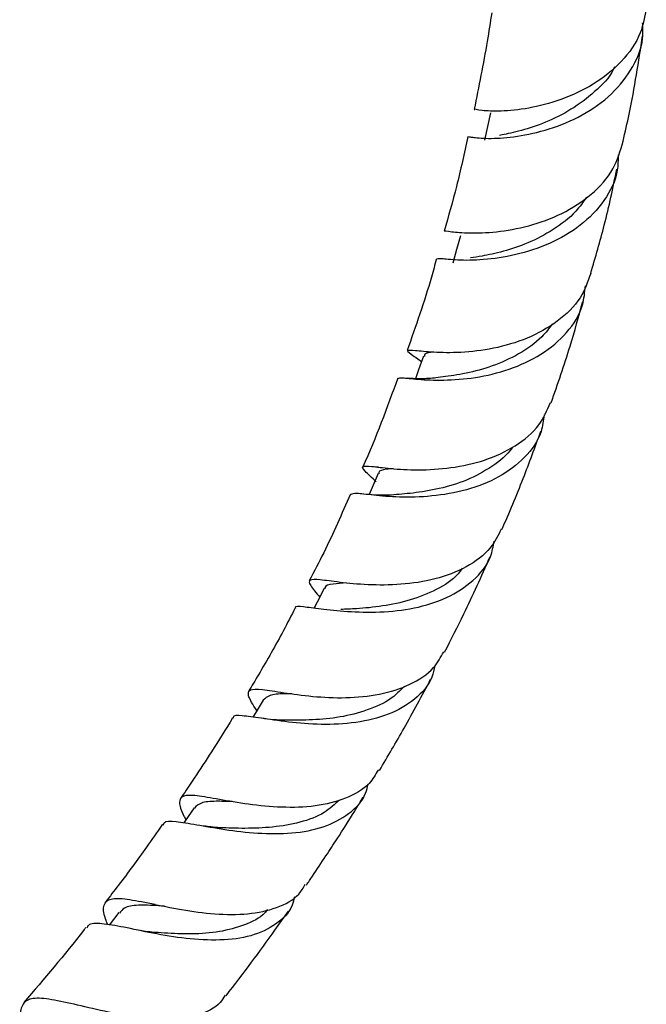
# Model space of a CAD drawing. Units: millimetres. Extents: x 5 to 995, y 5 to 995.
# Drawn here: x 183 to 195, y 769 to 787 of the extents above; entities that cross this region are included whole.
import ezdxf

# ---------------------------------------------------------------- set-up
doc = ezdxf.new("R2010")
doc.units = ezdxf.units.MM

msp = doc.modelspace()

# ---------------------------------------------------------------- linework, layer by layer
at = {"color": 7, "linetype": 'Continuous', "lineweight": 25}
for p, q in [((190.605, 780.813), (190.643, 780.784)), ((190.643, 780.784), (190.707, 780.735)), ((189.919, 778.802), (189.852, 778.808)), ((189.711, 778.302), (189.643, 778.307)), ((185.828, 770.785), (185.801, 770.79)), ((185.164, 770.635), (184.986, 770.406))]:
    msp.add_line(p, q, dxfattribs=at)
at = {"color": 7, "linetype": 'Continuous', "lineweight": 25, "flags": 128}
for points in [[(191.97, 785.295), (191.916, 785.044), (191.862, 784.793)], [(191.423, 783.044), (191.351, 782.792), (191.28, 782.54)], [(190.743, 780.838), (190.653, 780.585), (190.596, 780.423)], [(189.915, 778.682), (189.806, 778.43), (189.749, 778.298)], [(188.925, 776.573), (188.796, 776.325), (188.742, 776.221)], [(187.808, 774.53), (187.66, 774.286), (187.618, 774.217)], [(186.542, 772.555), (186.378, 772.316), (186.354, 772.282)]]:
    msp.add_lwpolyline(points, dxfattribs=at)
at = {"color": 7, "linetype": 'Continuous', "lineweight": 25}
for points, knots in [([(194.827, 787.226), (194.8, 787.069), (194.739, 786.71), (194.389, 786.221), (193.874, 785.803), (193.263, 785.523), (192.661, 785.367), (192.139, 785.32), (191.798, 785.335), (191.651, 785.369), (191.683, 785.359), (191.688, 785.358)], [0, 0, 0, 0, 0.0982591, 0.2254621, 0.352468, 0.4783559, 0.6035738, 0.7293506, 0.8550144, 0.9800737, 1, 1, 1, 1]), ([(191.995, 787.131), (191.968, 786.957), (191.878, 786.37), (191.758, 785.778), (191.673, 785.362)], [0, 0, 0, 0, 0.29746, 1, 1, 1, 1]), ([(191.578, 784.859), (191.589, 784.857), (191.612, 784.852), (191.91, 784.82), (192.379, 784.844), (192.969, 784.96), (193.589, 785.198), (194.153, 785.571), (194.564, 786.068), (194.779, 786.547), (194.764, 786.85), (194.759, 786.946)], [0, 0, 0, 0, 0.102219, 0.22106, 0.339871, 0.459812, 0.580482, 0.701123, 0.821882, 0.943671, 1, 1, 1, 1]), ([(194.402, 784.778), (194.44, 784.944), (194.589, 785.593), (194.687, 786.235), (194.76, 786.712)], [0, 0, 0, 0, 0.2555422, 1, 1, 1, 1]), ([(194.243, 786.139), (194.237, 786.125), (194.166, 785.949), (193.885, 785.675), (193.456, 785.347), (192.976, 785.11), (192.532, 784.963), (192.244, 784.905), (192.155, 784.886), (192.139, 784.883)], [0, 0, 0, 0, 0.016383, 0.206721, 0.39676, 0.586034, 0.774093, 0.961234, 1, 1, 1, 1]), ([(191.14, 783.123), (191.138, 783.124), (191.106, 783.143), (191.24, 783.115), (191.56, 783.089), (192.069, 783.102), (192.67, 783.208), (193.291, 783.433), (193.838, 783.785), (194.246, 784.241), (194.352, 784.604), (194.403, 784.777)], [0, 0, 0, 0, 0.0087561, 0.134457, 0.2598357, 0.3843809, 0.509074, 0.6344363, 0.7599959, 0.8851404, 1, 1, 1, 1]), ([(191.559, 784.862), (191.493, 784.558), (191.367, 783.982), (191.202, 783.403), (191.123, 783.129)], [0, 0, 0, 0, 0.528066, 1, 1, 1, 1]), ([(194.31, 784.529), (194.31, 784.433), (194.311, 784.134), (194.076, 783.677), (193.643, 783.214), (193.06, 782.882), (192.429, 782.677), (191.827, 782.591), (191.348, 782.59), (191.042, 782.626), (191.014, 782.622), (191, 782.62)], [0, 0, 0, 0, 0.05696, 0.177415, 0.298196, 0.418212, 0.537612, 0.657341, 0.776468, 0.894418, 1, 1, 1, 1]), ([(193.808, 782.354), (193.895, 782.649), (194.085, 783.289), (194.216, 783.923), (194.287, 784.265)], [0, 0, 0, 0, 0.4616352, 1, 1, 1, 1]), ([(193.731, 783.748), (193.669, 783.66), (193.509, 783.43), (193.127, 783.148), (192.663, 782.899), (192.202, 782.748), (191.835, 782.672), (191.673, 782.647), (191.605, 782.636)], [0, 0, 0, 0, 0.12068, 0.314317, 0.506788, 0.689515, 0.871265, 1, 1, 1, 1]), ([(190.984, 782.623), (190.953, 782.51), (190.802, 781.949), (190.603, 781.387), (190.445, 780.938)], [0, 0, 0, 0, 0.201277, 1, 1, 1, 1]), ([(193.809, 782.354), (193.755, 782.2), (193.637, 781.864), (193.216, 781.458), (192.655, 781.146), (192.025, 780.962), (191.416, 780.891), (190.908, 780.903), (190.563, 780.94), (190.427, 780.947), (190.463, 780.912), (190.597, 780.817), (190.643, 780.785)], [0, 0, 0, 0, 0.090928, 0.198943, 0.305835, 0.412629, 0.519363, 0.625525, 0.731158, 0.837357, 0.944017, 1, 1, 1, 1]), ([(190.282, 780.428), (190.297, 780.434), (190.328, 780.447), (190.629, 780.409), (191.097, 780.386), (191.69, 780.429), (192.323, 780.578), (192.92, 780.853), (193.39, 781.254), (193.672, 781.694), (193.7, 782.008), (193.711, 782.128)], [0, 0, 0, 0, 0.105758, 0.2218613, 0.3383127, 0.4546573, 0.5717193, 0.6899167, 0.8085903, 0.9269178, 1, 1, 1, 1]), ([(193.083, 779.98), (193.203, 780.326), (193.42, 780.946), (193.588, 781.566), (193.662, 781.84)], [0, 0, 0, 0, 0.558105, 1, 1, 1, 1]), ([(193.108, 781.427), (193.046, 781.346), (192.882, 781.129), (192.496, 780.865), (192.007, 780.639), (191.52, 780.515), (191.145, 780.458), (190.987, 780.439), (190.932, 780.432)], [0, 0, 0, 0, 0.1178869, 0.3147386, 0.5100948, 0.7041684, 0.8979462, 1, 1, 1, 1]), ([(190.922, 780.908), (190.857, 780.9), (190.758, 780.886), (190.76, 780.845), (190.761, 780.831)], [0, 0, 0, 0, 0.653877, 1, 1, 1, 1]), ([(190.272, 780.431), (190.077, 779.889), (189.881, 779.346), (189.632, 778.801), (189.632, 778.799)], [0, 0, 0, 0, 0.996608, 1, 1, 1, 1]), ([(190.948, 780.435), (190.851, 780.426), (190.673, 780.412), (190.52, 780.426), (190.452, 780.432)], [0, 0, 0, 0, 0.547302, 1, 1, 1, 1]), ([(189.881, 778.53), (189.803, 778.603), (189.643, 778.752), (189.607, 778.822), (189.765, 778.821), (190.121, 778.774), (190.636, 778.741), (191.245, 778.775), (191.875, 778.909), (192.441, 779.174), (192.875, 779.531), (193.01, 779.842), (193.072, 779.984)], [0, 0, 0, 0, 0.099522, 0.20216, 0.304359, 0.40648, 0.507942, 0.609009, 0.710206, 0.8116, 0.913699, 1, 1, 1, 1]), ([(192.954, 779.761), (192.941, 779.657), (192.905, 779.364), (192.618, 778.965), (192.142, 778.601), (191.538, 778.365), (190.893, 778.256), (190.289, 778.243), (189.807, 778.285), (189.486, 778.33), (189.44, 778.309), (189.417, 778.299)], [0, 0, 0, 0, 0.065437, 0.184048, 0.301953, 0.41988, 0.537766, 0.65483, 0.771324, 0.887153, 1, 1, 1, 1]), ([(192.182, 777.655), (192.315, 777.967), (192.571, 778.566), (192.79, 779.172), (192.896, 779.462)], [0, 0, 0, 0, 0.520716, 1, 1, 1, 1]), ([(192.374, 779.17), (192.372, 779.165), (192.286, 779.021), (192.002, 778.805), (191.545, 778.546), (191.033, 778.398), (190.54, 778.318), (190.282, 778.3), (190.154, 778.29)], [0, 0, 0, 0, 0.0064409, 0.2077411, 0.4075613, 0.6070766, 0.8055209, 1, 1, 1, 1]), ([(190.192, 778.774), (190.148, 778.77), (190.006, 778.756), (189.925, 778.734), (189.926, 778.685), (189.926, 778.676)], [0, 0, 0, 0, 0.262178, 0.869606, 1, 1, 1, 1]), ([(189.405, 778.303), (189.249, 777.945), (189.017, 777.412), (188.741, 776.888), (188.651, 776.717)], [0, 0, 0, 0, 0.6731281, 1, 1, 1, 1]), ([(190.159, 778.29), (190.072, 778.287), (189.917, 778.28), (189.774, 778.295), (189.711, 778.302)], [0, 0, 0, 0, 0.562393, 1, 1, 1, 1]), ([(192.167, 777.662), (192.109, 777.544), (191.973, 777.266), (191.543, 776.953), (190.968, 776.73), (190.33, 776.638), (189.715, 776.636), (189.193, 776.688), (188.823, 776.743), (188.644, 776.743), (188.645, 776.656), (188.778, 776.495), (188.844, 776.416)], [0, 0, 0, 0, 0.0767933, 0.180905, 0.2846335, 0.3876167, 0.4900535, 0.5926674, 0.6952387, 0.7976507, 0.9003886, 1, 1, 1, 1]), ([(188.404, 776.217), (188.404, 776.218), (188.389, 776.262), (188.526, 776.247), (188.84, 776.209), (189.338, 776.149), (189.94, 776.133), (190.582, 776.2), (191.188, 776.386), (191.673, 776.707), (191.973, 777.07), (192.023, 777.348), (192.04, 777.444)], [0, 0, 0, 0, 0.003352, 0.118567, 0.233868, 0.349321, 0.465605, 0.582613, 0.6999, 0.817692, 0.936303, 1, 1, 1, 1]), ([(191.131, 775.409), (191.251, 775.642), (191.546, 776.219), (191.807, 776.801), (191.962, 777.148)], [0, 0, 0, 0, 0.404342, 1, 1, 1, 1]), ([(191.455, 776.946), (191.431, 776.911), (191.317, 776.749), (190.988, 776.544), (190.506, 776.352), (189.996, 776.246), (189.542, 776.203), (189.322, 776.195), (189.229, 776.191)], [0, 0, 0, 0, 0.054137, 0.2558, 0.4564, 0.65635, 0.854874, 1, 1, 1, 1]), ([(189.336, 776.679), (189.249, 776.672), (189.061, 776.657), (188.936, 776.631), (188.935, 776.576), (188.935, 776.568)], [0, 0, 0, 0, 0.430437, 0.91906, 1, 1, 1, 1]), ([(188.395, 776.223), (188.325, 776.084), (188.114, 775.671), (187.823, 775.161), (187.601, 774.79), (187.541, 774.69)], [0, 0, 0, 0, 0.267673, 0.801666, 1, 1, 1, 1]), ([(187.692, 774.339), (187.683, 774.351), (187.593, 774.487), (187.521, 774.624), (187.545, 774.735), (187.768, 774.731), (188.164, 774.668), (188.702, 774.591), (189.32, 774.56), (189.95, 774.62), (190.512, 774.8), (190.926, 775.066), (191.06, 775.316), (191.115, 775.417)], [0, 0, 0, 0, 0.0103567, 0.1135165, 0.2162195, 0.3184508, 0.4206887, 0.5226644, 0.6241684, 0.7256775, 0.8276196, 0.9297757, 1, 1, 1, 1]), ([(190.955, 775.165), (190.94, 775.092), (190.889, 774.847), (190.6, 774.53), (190.119, 774.248), (189.514, 774.102), (188.869, 774.071), (188.257, 774.122), (187.745, 774.204), (187.407, 774.246), (187.251, 774.255), (187.257, 774.202), (187.258, 774.197)], [0, 0, 0, 0, 0.049735, 0.168308, 0.286736, 0.404588, 0.522451, 0.639774, 0.75617, 0.87218, 0.987961, 1, 1, 1, 1]), ([(189.939, 773.241), (190.091, 773.498), (190.417, 774.052), (190.716, 774.612), (190.876, 774.912)], [0, 0, 0, 0, 0.465677, 1, 1, 1, 1]), ([(190.395, 774.787), (190.334, 774.722), (190.169, 774.544), (189.78, 774.358), (189.284, 774.217), (188.774, 774.165), (188.401, 774.16), (188.241, 774.159), (188.209, 774.159)], [0, 0, 0, 0, 0.123168, 0.331388, 0.538161, 0.743634, 0.948516, 1, 1, 1, 1]), ([(188.342, 774.646), (188.294, 774.646), (188.113, 774.645), (187.915, 774.63), (187.844, 774.562), (187.81, 774.529)], [0, 0, 0, 0, 0.155498, 0.585539, 1, 1, 1, 1]), ([(187.249, 774.203), (187.12, 773.995), (186.891, 773.626), (186.586, 773.16), (186.396, 772.875), (186.311, 772.751), (186.294, 772.727)], [0, 0, 0, 0, 0.419448, 0.746027, 0.948971, 1, 1, 1, 1]), ([(188.21, 774.159), (188.14, 774.161), (187.998, 774.165), (187.853, 774.186), (187.78, 774.197)], [0, 0, 0, 0, 0.48948, 1, 1, 1, 1]), ([(189.918, 773.253), (189.867, 773.165), (189.737, 772.939), (189.331, 772.711), (188.774, 772.569), (188.146, 772.553), (187.529, 772.615), (186.984, 772.71), (186.571, 772.785), (186.322, 772.789), (186.256, 772.666), (186.3, 772.511), (186.38, 772.36), (186.392, 772.337)], [0, 0, 0, 0, 0.0648239, 0.1674644, 0.2698816, 0.3716901, 0.4729987, 0.5745404, 0.6761858, 0.7777681, 0.8796356, 0.9821399, 1, 1, 1, 1]), ([(185.984, 772.239), (185.987, 772.254), (185.999, 772.319), (186.192, 772.311), (186.567, 772.252), (187.094, 772.154), (187.706, 772.08), (188.34, 772.076), (188.928, 772.184), (189.393, 772.433), (189.668, 772.712), (189.718, 772.934), (189.731, 772.992)], [0, 0, 0, 0, 0.0327633, 0.1474515, 0.2620604, 0.3768278, 0.4923576, 0.6084778, 0.7247331, 0.8415353, 0.9589839, 1, 1, 1, 1]), ([(187.239, 772.669), (187.137, 772.672), (186.904, 772.678), (186.662, 772.66), (186.585, 772.586), (186.549, 772.55)], [0, 0, 0, 0, 0.28942, 0.66557, 1, 1, 1, 1]), ([(189.209, 772.703), (189.12, 772.62), (188.925, 772.436), (188.489, 772.277), (187.986, 772.192), (187.466, 772.172), (187.162, 772.183), (187.011, 772.189)], [0, 0, 0, 0, 0.174112, 0.382144, 0.589427, 0.795769, 1, 1, 1, 1]), ([(188.6, 771.138), (188.637, 771.193), (188.759, 771.37), (188.946, 771.653), (189.205, 772.051), (189.435, 772.41), (189.59, 772.666), (189.642, 772.751)], [0, 0, 0, 0, 0.101857, 0.333712, 0.527716, 0.842952, 1, 1, 1, 1]), ([(185.966, 772.252), (185.868, 772.113), (185.605, 771.739), (185.257, 771.262), (184.998, 770.929), (184.918, 770.826)], [0, 0, 0, 0, 0.290804, 0.778952, 1, 1, 1, 1]), ([(187.012, 772.189), (186.958, 772.193), (186.864, 772.2), (186.765, 772.216), (186.723, 772.224)], [0, 0, 0, 0, 0.574379, 1, 1, 1, 1]), ([(184.96, 770.411), (184.946, 770.447), (184.88, 770.618), (184.873, 770.787), (184.993, 770.904), (185.291, 770.892), (185.741, 770.803), (186.304, 770.684), (186.924, 770.598), (187.537, 770.592), (188.069, 770.708), (188.432, 770.896), (188.543, 771.09), (188.579, 771.152)], [0, 0, 0, 0, 0.028019, 0.131852, 0.235098, 0.337953, 0.440719, 0.543111, 0.644978, 0.746906, 0.849118, 0.951376, 1, 1, 1, 1]), ([(188.38, 770.925), (188.368, 770.872), (188.32, 770.659), (188.055, 770.403), (187.604, 770.187), (187.025, 770.113), (186.394, 770.148), (185.776, 770.252), (185.235, 770.373), (184.835, 770.437), (184.615, 770.441), (184.587, 770.366), (184.58, 770.346)], [0, 0, 0, 0, 0.038688, 0.15482, 0.270992, 0.386652, 0.502313, 0.617669, 0.732231, 0.846349, 0.960364, 1, 1, 1, 1]), ([(186.003, 770.75), (185.966, 770.753), (185.775, 770.766), (185.507, 770.776), (185.266, 770.743), (185.202, 770.659), (185.176, 770.625)], [0, 0, 0, 0, 0.083657, 0.426197, 0.769558, 1, 1, 1, 1]), ([(187.889, 770.691), (187.873, 770.67), (187.774, 770.539), (187.47, 770.4), (187.017, 770.269), (186.505, 770.234), (186.071, 770.253), (185.845, 770.27), (185.768, 770.276)], [0, 0, 0, 0, 0.042164, 0.256268, 0.469707, 0.681778, 0.892769, 1, 1, 1, 1]), ([(187.128, 769.109), (187.285, 769.313), (187.591, 769.71), (187.967, 770.229), (188.188, 770.544), (188.27, 770.661)], [0, 0, 0, 0, 0.398305, 0.776473, 1, 1, 1, 1]), ([(184.56, 770.362), (184.546, 770.344), (184.186, 769.875), (183.796, 769.421), (183.421, 768.984)], [0, 0, 0, 0, 0.038609, 1, 1, 1, 1]), ([(185.767, 770.276), (185.717, 770.281), (185.627, 770.289), (185.531, 770.308), (185.489, 770.317)], [0, 0, 0, 0, 0.559914, 1, 1, 1, 1]), ([(187.112, 769.121), (187.083, 769.074), (186.981, 768.902), (186.635, 768.748), (186.115, 768.663), (185.51, 768.707), (184.894, 768.822), (184.325, 768.959), (183.861, 769.059), (183.536, 769.075), (183.378, 768.948), (183.345, 768.783), (183.388, 768.625), (183.393, 768.603)], [0, 0, 0, 0, 0.040552, 0.145714, 0.250759, 0.355334, 0.459396, 0.563664, 0.668209, 0.772785, 0.877547, 0.982984, 1, 1, 1, 1])]:
    msp.add_open_spline(points, degree=3, knots=knots, dxfattribs=at)

doc.saveas('drawing.dxf')
